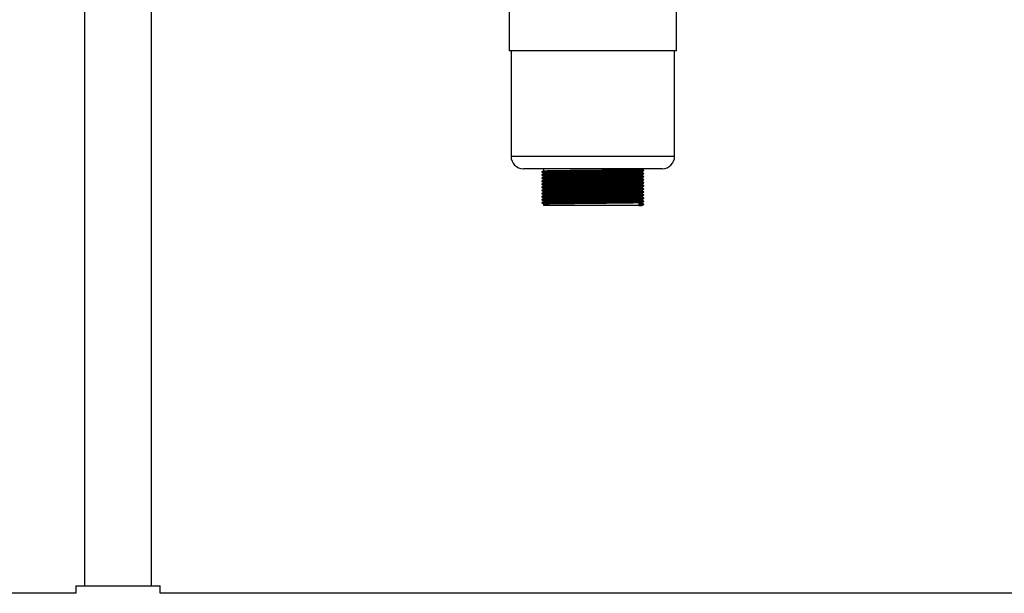
# Model space of a CAD drawing. Units: millimetres. Extents: x -6 to 3594, y 700 to 3349.
# Drawn here: x 988 to 1548, y 1269 to 1595 of the extents above; entities that cross this region are included whole.
import ezdxf

# ---------------------------------------------------------------- set-up
doc = ezdxf.new("R2010")
doc.units = ezdxf.units.MM

msp = doc.modelspace()

# ---------------------------------------------------------------- linework, layer by layer
at = {"color": 7, "linetype": 'Continuous', "lineweight": 25}
for p, q in [((1025.18, 1863.33), (1025.18, 1273.33)), ((1063.18, 1273.33), (1063.18, 1863.33)), ((1266.68, 1603.33), (1266.68, 1577.53)), ((1361.68, 1577.53), (1361.68, 1603.33)), ((1361.68, 1577.53), (1266.68, 1577.53)), ((1267.68, 1577.53), (1267.68, 1517.53)), ((1360.68, 1517.53), (1360.68, 1577.53)), ((1353.68, 1510.53), (1274.68, 1510.53)), ((1286.18, 1510.53), (1286.18, 1509.32)), ((1286.18, 1508), (1286.18, 1507.57)), ((1286.18, 1506.25), (1286.18, 1505.82)), ((1342.18, 1510.19), (1342.18, 1510.53)), ((1342.18, 1508.44), (1342.18, 1508.88)), ((1342.18, 1506.69), (1342.18, 1507.13)), ((1286.18, 1504.5), (1286.18, 1504.07)), ((1286.18, 1502.75), (1286.18, 1502.32)), ((1286.18, 1501), (1286.18, 1500.57)), ((1342.18, 1504.94), (1342.18, 1505.38)), ((1342.18, 1503.19), (1342.18, 1503.63)), ((1342.18, 1501.44), (1342.18, 1501.88)), ((1286.18, 1499.25), (1286.18, 1498.82)), ((1286.18, 1497.5), (1286.18, 1497.07)), ((1286.18, 1495.75), (1286.18, 1495.32)), ((1342.18, 1499.69), (1342.18, 1500.13)), ((1342.18, 1497.94), (1342.18, 1498.38)), ((1342.18, 1496.19), (1342.18, 1496.63)), ((1342.18, 1494.44), (1342.18, 1494.88)), ((1285.23, 1491.27), (1285.23, 1491.05)), ((1286.18, 1494), (1286.18, 1493.57)), ((1286.18, 1492.25), (1286.18, 1491.82)), ((1286.18, 1490.5), (1286.18, 1489.53)), ((1340.42, 1489.53), (1286.18, 1489.53)), ((1341.31, 1490.29), (1340.42, 1490.84)), ((1340.42, 1490.84), (1340.42, 1489.53)), ((1340.42, 1489.53), (1341.31, 1490.08)), ((1342.18, 1489.53), (1340.42, 1489.53)), ((1341.31, 1490.08), (1341.31, 1490.29)), ((1342.18, 1492.69), (1342.18, 1493.13)), ((1342.18, 1490.94), (1342.18, 1491.38)), ((1343.12, 1490.18), (1343.12, 1490.4)), ((1020.18, 1273.33), (1020.18, 1269.03)), ((1020.18, 1273.33), (1044.18, 1273.33)), ((1044.18, 1273.33), (1068.18, 1273.33)), ((1068.18, 1269.03), (1068.18, 1273.33)), ((1020.18, 1269.03), (79.18, 1269.03)), ((2009.18, 1269.03), (1068.18, 1269.03))]:
    msp.add_line(p, q, dxfattribs=at)
at = {"color": 8, "linetype": 'Continuous', "lineweight": 25}
msp.add_line((1360.68, 1517.53), (1267.68, 1517.53), dxfattribs=at)
at = {"color": 7, "linetype": 'Continuous', "lineweight": 25}
for centre, start, end in [((1274.68, 1517.53), 180, 270), ((1353.68, 1517.53), 270, 0)]:
    msp.add_arc(centre, 7, start, end, dxfattribs=at)
for points, knots in [([(1286.18, 1509.32), (1286.02, 1509.23), (1285.71, 1509.05), (1285.39, 1508.86), (1285.23, 1508.77)], [0, 0, 0, 0, 0.498703, 1, 1, 1, 1]), ([(1285.23, 1508.77), (1285.23, 1508.73), (1285.23, 1508.66), (1285.23, 1508.59), (1285.23, 1508.55)], [0, 0, 0, 0, 0.497784, 1, 1, 1, 1]), ([(1285.23, 1508.55), (1285.39, 1508.45), (1285.7, 1508.27), (1286.02, 1508.09), (1286.18, 1508)], [0, 0, 0, 0, 0.50118, 1, 1, 1, 1]), ([(1286.18, 1507.57), (1286.02, 1507.48), (1285.71, 1507.3), (1285.39, 1507.11), (1285.23, 1507.02)], [0, 0, 0, 0, 0.498835, 1, 1, 1, 1]), ([(1285.23, 1507.02), (1285.23, 1506.98), (1285.23, 1506.91), (1285.23, 1506.84), (1285.23, 1506.8)], [0, 0, 0, 0, 0.497889, 1, 1, 1, 1]), ([(1285.23, 1506.8), (1285.39, 1506.7), (1285.7, 1506.52), (1286.02, 1506.34), (1286.18, 1506.25)], [0, 0, 0, 0, 0.501288, 1, 1, 1, 1]), ([(1285.36, 1505.05), (1285.34, 1505.06), (1285.27, 1505.09), (1286.3, 1505.13), (1288.32, 1505.18), (1291.32, 1505.24), (1295.12, 1505.29), (1299.61, 1505.34), (1304.62, 1505.39), (1309.97, 1505.45), (1315.46, 1505.5), (1320.91, 1505.55), (1326.13, 1505.61), (1331.01, 1505.66), (1335.35, 1505.71), (1338.93, 1505.77), (1341.42, 1505.82), (1342.86, 1505.87), (1342.98, 1505.91), (1343.03, 1505.92)], [0, 0, 0, 0, 0.032245, 0.092473, 0.15291, 0.213971, 0.274561, 0.334669, 0.395649, 0.456507, 0.516526, 0.577315, 0.638331, 0.698516, 0.762773, 0.827601, 0.891618, 0.951948, 1, 1, 1, 1]), ([(1285.36, 1508.55), (1285.34, 1508.56), (1285.27, 1508.59), (1286.3, 1508.63), (1288.32, 1508.68), (1291.32, 1508.74), (1295.12, 1508.79), (1299.61, 1508.84), (1304.62, 1508.89), (1309.97, 1508.95), (1315.46, 1509), (1320.91, 1509.05), (1326.13, 1509.11), (1331.01, 1509.16), (1335.35, 1509.21), (1338.93, 1509.27), (1341.42, 1509.32), (1342.86, 1509.37), (1342.98, 1509.41), (1343.03, 1509.42)], [0, 0, 0, 0, 0.032169, 0.092401, 0.152841, 0.213906, 0.274499, 0.33461, 0.395594, 0.456455, 0.516478, 0.57727, 0.63829, 0.698478, 0.762738, 0.82757, 0.891591, 0.951924, 1, 1, 1, 1]), ([(1285.36, 1506.8), (1285.34, 1506.81), (1285.27, 1506.84), (1286.3, 1506.88), (1288.32, 1506.93), (1291.32, 1506.99), (1295.12, 1507.04), (1299.61, 1507.09), (1304.62, 1507.14), (1309.97, 1507.2), (1315.46, 1507.25), (1320.91, 1507.3), (1326.13, 1507.36), (1331.01, 1507.41), (1335.35, 1507.46), (1338.93, 1507.52), (1341.42, 1507.57), (1342.86, 1507.62), (1342.98, 1507.66), (1343.03, 1507.67)], [0, 0, 0, 0, 0.032207, 0.092437, 0.152876, 0.213939, 0.27453, 0.33464, 0.395622, 0.456481, 0.516502, 0.577292, 0.63831, 0.698497, 0.762755, 0.827586, 0.891604, 0.951936, 1, 1, 1, 1]), ([(1285.36, 1508.77), (1285.35, 1508.78), (1285.29, 1508.81), (1286.31, 1508.85), (1288.32, 1508.9), (1291.32, 1508.96), (1295.12, 1509.01), (1299.61, 1509.06), (1304.62, 1509.11), (1309.97, 1509.17), (1315.46, 1509.22), (1320.91, 1509.27), (1326.13, 1509.32), (1331.01, 1509.38), (1335.35, 1509.43), (1338.93, 1509.49), (1341.43, 1509.54), (1342.93, 1509.6), (1343.04, 1509.63), (1343.1, 1509.65)], [0, 0, 0, 0, 0.026705, 0.086607, 0.146718, 0.207448, 0.26771, 0.327493, 0.388144, 0.448672, 0.508367, 0.568827, 0.629513, 0.689372, 0.753281, 0.81776, 0.88143, 0.941434, 1, 1, 1, 1]), ([(1285.36, 1507.02), (1285.35, 1507.03), (1285.29, 1507.06), (1286.31, 1507.1), (1288.32, 1507.15), (1291.32, 1507.21), (1295.12, 1507.26), (1299.61, 1507.31), (1304.62, 1507.36), (1309.97, 1507.42), (1315.46, 1507.47), (1320.91, 1507.52), (1326.13, 1507.57), (1331.01, 1507.63), (1335.35, 1507.68), (1338.93, 1507.74), (1341.43, 1507.79), (1342.93, 1507.85), (1343.04, 1507.88), (1343.1, 1507.9)], [0, 0, 0, 0, 0.02672, 0.086622, 0.146731, 0.207461, 0.267722, 0.327504, 0.388154, 0.448682, 0.508376, 0.568835, 0.62952, 0.689379, 0.753287, 0.817764, 0.881434, 0.941437, 1, 1, 1, 1]), ([(1285.36, 1505.27), (1285.35, 1505.28), (1285.29, 1505.31), (1286.31, 1505.35), (1288.32, 1505.4), (1291.32, 1505.46), (1295.12, 1505.51), (1299.61, 1505.56), (1304.62, 1505.61), (1309.97, 1505.67), (1315.46, 1505.72), (1320.91, 1505.77), (1326.13, 1505.82), (1331.01, 1505.88), (1335.35, 1505.93), (1338.93, 1505.99), (1341.43, 1506.04), (1342.93, 1506.1), (1343.04, 1506.13), (1343.1, 1506.15)], [0, 0, 0, 0, 0.026735, 0.086636, 0.146745, 0.207474, 0.267734, 0.327516, 0.388164, 0.448691, 0.508384, 0.568843, 0.629527, 0.689385, 0.753292, 0.817769, 0.881438, 0.941439, 1, 1, 1, 1]), ([(1286.3, 1508), (1286.28, 1508.01), (1286.22, 1508.04), (1287.21, 1508.08), (1289.17, 1508.14), (1292.07, 1508.19), (1295.75, 1508.24), (1300.08, 1508.29), (1304.93, 1508.35), (1310.1, 1508.4), (1315.42, 1508.45), (1320.69, 1508.51), (1325.74, 1508.56), (1330.46, 1508.61), (1334.65, 1508.67), (1338.12, 1508.72), (1340.53, 1508.78), (1341.92, 1508.83), (1342.03, 1508.86), (1342.08, 1508.87)], [0, 0, 0, 0, 0.032386, 0.092612, 0.153047, 0.214106, 0.274694, 0.3348, 0.395778, 0.456634, 0.516652, 0.577438, 0.638452, 0.698635, 0.76289, 0.827716, 0.891731, 0.952059, 1, 1, 1, 1]), ([(1286.3, 1506.25), (1286.28, 1506.26), (1286.22, 1506.29), (1287.21, 1506.33), (1289.17, 1506.39), (1292.07, 1506.44), (1295.75, 1506.49), (1300.08, 1506.54), (1304.93, 1506.6), (1310.1, 1506.65), (1315.42, 1506.7), (1320.69, 1506.76), (1325.74, 1506.81), (1330.46, 1506.86), (1334.65, 1506.92), (1338.12, 1506.97), (1340.53, 1507.03), (1341.92, 1507.08), (1342.03, 1507.11), (1342.08, 1507.12)], [0, 0, 0, 0, 0.032386, 0.092612, 0.153048, 0.214108, 0.274696, 0.334802, 0.395781, 0.456637, 0.516655, 0.577442, 0.638457, 0.69864, 0.762895, 0.827722, 0.891737, 0.952066, 1, 1, 1, 1]), ([(1286.3, 1509.32), (1286.29, 1509.33), (1286.24, 1509.35), (1287.22, 1509.4), (1289.16, 1509.45), (1292.07, 1509.5), (1295.75, 1509.55), (1300.08, 1509.61), (1304.93, 1509.66), (1310.1, 1509.71), (1315.42, 1509.76), (1320.69, 1509.82), (1325.74, 1509.87), (1330.46, 1509.92), (1334.65, 1509.98), (1338.12, 1510.04), (1340.53, 1510.09), (1341.95, 1510.14), (1342.07, 1510.17), (1342.12, 1510.19)], [0, 0, 0, 0, 0.026798, 0.087024, 0.14746, 0.20852, 0.269108, 0.329215, 0.390194, 0.451051, 0.511069, 0.571856, 0.632871, 0.693054, 0.75731, 0.822137, 0.886152, 0.946481, 1, 1, 1, 1]), ([(1286.3, 1507.57), (1286.29, 1507.58), (1286.24, 1507.6), (1287.22, 1507.65), (1289.16, 1507.7), (1292.07, 1507.75), (1295.75, 1507.8), (1300.08, 1507.86), (1304.93, 1507.91), (1310.1, 1507.96), (1315.42, 1508.01), (1320.69, 1508.07), (1325.74, 1508.12), (1330.46, 1508.17), (1334.65, 1508.23), (1338.12, 1508.29), (1340.53, 1508.34), (1341.95, 1508.39), (1342.07, 1508.42), (1342.12, 1508.44)], [0, 0, 0, 0, 0.026801, 0.087028, 0.147464, 0.208523, 0.269111, 0.329218, 0.390197, 0.451053, 0.511071, 0.571858, 0.632872, 0.693056, 0.757311, 0.822138, 0.886153, 0.946481, 1, 1, 1, 1]), ([(1286.3, 1505.82), (1286.29, 1505.83), (1286.24, 1505.85), (1287.22, 1505.9), (1289.16, 1505.95), (1292.07, 1506), (1295.75, 1506.05), (1300.08, 1506.11), (1304.93, 1506.16), (1310.1, 1506.21), (1315.42, 1506.26), (1320.69, 1506.32), (1325.74, 1506.37), (1330.46, 1506.42), (1334.65, 1506.48), (1338.12, 1506.54), (1340.53, 1506.59), (1341.95, 1506.64), (1342.07, 1506.67), (1342.12, 1506.69)], [0, 0, 0, 0, 0.026805, 0.087032, 0.147467, 0.208526, 0.269114, 0.329221, 0.390199, 0.451055, 0.511073, 0.571859, 0.632874, 0.693057, 0.757312, 0.822138, 0.886153, 0.946481, 1, 1, 1, 1]), ([(1342.17, 1508.87), (1342.33, 1508.96), (1342.64, 1509.15), (1342.96, 1509.33), (1343.12, 1509.42)], [0, 0, 0, 0, 0.501267, 1, 1, 1, 1]), ([(1342.17, 1507.12), (1342.33, 1507.21), (1342.64, 1507.4), (1342.96, 1507.58), (1343.12, 1507.67)], [0, 0, 0, 0, 0.5011621, 1, 1, 1, 1]), ([(1342.17, 1505.37), (1342.33, 1505.46), (1342.64, 1505.65), (1342.96, 1505.83), (1343.12, 1505.92)], [0, 0, 0, 0, 0.501055, 1, 1, 1, 1]), ([(1343.12, 1509.65), (1342.96, 1509.74), (1342.65, 1509.92), (1342.33, 1510.1), (1342.18, 1510.19)], [0, 0, 0, 0, 0.503662, 1, 1, 1, 1]), ([(1343.12, 1507.9), (1342.96, 1507.99), (1342.65, 1508.17), (1342.33, 1508.35), (1342.18, 1508.44)], [0, 0, 0, 0, 0.503529, 1, 1, 1, 1]), ([(1343.12, 1506.15), (1342.96, 1506.24), (1342.65, 1506.42), (1342.33, 1506.6), (1342.18, 1506.69)], [0, 0, 0, 0, 0.503397, 1, 1, 1, 1]), ([(1343.12, 1509.43), (1343.12, 1509.47), (1343.12, 1509.54), (1343.12, 1509.61), (1343.12, 1509.65)], [0, 0, 0, 0, 0.502296, 1, 1, 1, 1]), ([(1343.12, 1507.68), (1343.12, 1507.72), (1343.12, 1507.79), (1343.12, 1507.86), (1343.12, 1507.9)], [0, 0, 0, 0, 0.502214, 1, 1, 1, 1]), ([(1343.12, 1505.93), (1343.12, 1505.97), (1343.12, 1506.04), (1343.12, 1506.11), (1343.12, 1506.15)], [0, 0, 0, 0, 0.502109, 1, 1, 1, 1]), ([(1286.18, 1505.82), (1286.02, 1505.73), (1285.71, 1505.55), (1285.39, 1505.36), (1285.23, 1505.27)], [0, 0, 0, 0, 0.498967, 1, 1, 1, 1]), ([(1285.23, 1505.27), (1285.23, 1505.23), (1285.23, 1505.16), (1285.23, 1505.09), (1285.23, 1505.05)], [0, 0, 0, 0, 0.498021, 1, 1, 1, 1]), ([(1285.23, 1505.05), (1285.39, 1504.95), (1285.7, 1504.77), (1286.02, 1504.59), (1286.18, 1504.5)], [0, 0, 0, 0, 0.501398, 1, 1, 1, 1]), ([(1286.18, 1504.07), (1286.02, 1503.98), (1285.71, 1503.8), (1285.39, 1503.61), (1285.23, 1503.52)], [0, 0, 0, 0, 0.499098, 1, 1, 1, 1]), ([(1285.23, 1503.52), (1285.23, 1503.48), (1285.23, 1503.41), (1285.23, 1503.34), (1285.23, 1503.3)], [0, 0, 0, 0, 0.49818, 1, 1, 1, 1]), ([(1285.23, 1503.3), (1285.39, 1503.2), (1285.7, 1503.02), (1286.02, 1502.84), (1286.18, 1502.75)], [0, 0, 0, 0, 0.501511, 1, 1, 1, 1]), ([(1286.18, 1502.32), (1286.02, 1502.23), (1285.71, 1502.05), (1285.39, 1501.86), (1285.23, 1501.77)], [0, 0, 0, 0, 0.499229, 1, 1, 1, 1]), ([(1285.23, 1501.77), (1285.23, 1501.73), (1285.23, 1501.66), (1285.23, 1501.59), (1285.23, 1501.55)], [0, 0, 0, 0, 0.498368, 1, 1, 1, 1]), ([(1285.23, 1501.55), (1285.39, 1501.45), (1285.7, 1501.27), (1286.02, 1501.09), (1286.18, 1501)], [0, 0, 0, 0, 0.501625, 1, 1, 1, 1]), ([(1286.18, 1500.57), (1286.02, 1500.48), (1285.71, 1500.3), (1285.39, 1500.11), (1285.23, 1500.02)], [0, 0, 0, 0, 0.49936, 1, 1, 1, 1]), ([(1285.36, 1503.3), (1285.34, 1503.31), (1285.27, 1503.34), (1286.3, 1503.38), (1288.32, 1503.43), (1291.32, 1503.49), (1295.12, 1503.54), (1299.61, 1503.59), (1304.62, 1503.64), (1309.97, 1503.7), (1315.46, 1503.75), (1320.91, 1503.8), (1326.13, 1503.86), (1331.01, 1503.91), (1335.35, 1503.96), (1338.93, 1504.02), (1341.42, 1504.07), (1342.86, 1504.12), (1342.98, 1504.16), (1343.03, 1504.17)], [0, 0, 0, 0, 0.0322826, 0.092509, 0.1529446, 0.2140038, 0.2745916, 0.3346982, 0.3956769, 0.4565329, 0.5165504, 0.5773373, 0.6383519, 0.698535, 0.7627898, 0.8276167, 0.8916317, 0.9519598, 1, 1, 1, 1]), ([(1285.36, 1501.55), (1285.34, 1501.56), (1285.27, 1501.59), (1286.3, 1501.63), (1288.32, 1501.68), (1291.32, 1501.74), (1295.12, 1501.79), (1299.61, 1501.84), (1304.62, 1501.89), (1309.97, 1501.95), (1315.46, 1502), (1320.91, 1502.05), (1326.13, 1502.11), (1331.01, 1502.16), (1335.35, 1502.21), (1338.93, 1502.27), (1341.42, 1502.32), (1342.86, 1502.37), (1342.98, 1502.41), (1343.03, 1502.42)], [0, 0, 0, 0, 0.03232, 0.092545, 0.152979, 0.214036, 0.274623, 0.334727, 0.395704, 0.456559, 0.516575, 0.57736, 0.638373, 0.698554, 0.762807, 0.827632, 0.891645, 0.951972, 1, 1, 1, 1]), ([(1285.36, 1499.8), (1285.34, 1499.81), (1285.27, 1499.84), (1286.3, 1499.88), (1288.32, 1499.93), (1291.32, 1499.99), (1295.12, 1500.04), (1299.61, 1500.09), (1304.62, 1500.14), (1309.97, 1500.2), (1315.46, 1500.25), (1320.91, 1500.3), (1326.13, 1500.36), (1331.01, 1500.41), (1335.35, 1500.46), (1338.93, 1500.52), (1341.42, 1500.57), (1342.86, 1500.62), (1342.98, 1500.66), (1343.03, 1500.67)], [0, 0, 0, 0, 0.032358, 0.092581, 0.153013, 0.214069, 0.274653, 0.334757, 0.395732, 0.456585, 0.516599, 0.577382, 0.638393, 0.698573, 0.762824, 0.827648, 0.891659, 0.951984, 1, 1, 1, 1]), ([(1285.36, 1503.52), (1285.35, 1503.53), (1285.29, 1503.56), (1286.31, 1503.6), (1288.32, 1503.65), (1291.32, 1503.71), (1295.12, 1503.76), (1299.61, 1503.81), (1304.62, 1503.86), (1309.97, 1503.92), (1315.46, 1503.97), (1320.91, 1504.02), (1326.13, 1504.07), (1331.01, 1504.13), (1335.35, 1504.18), (1338.93, 1504.24), (1341.43, 1504.29), (1342.93, 1504.35), (1343.04, 1504.38), (1343.1, 1504.4)], [0, 0, 0, 0, 0.02675, 0.08665, 0.146758, 0.207487, 0.267746, 0.327527, 0.388175, 0.448701, 0.508393, 0.568851, 0.629534, 0.689391, 0.753298, 0.817773, 0.881441, 0.941442, 1, 1, 1, 1]), ([(1285.36, 1501.77), (1285.35, 1501.78), (1285.29, 1501.81), (1286.31, 1501.85), (1288.32, 1501.9), (1291.32, 1501.96), (1295.12, 1502.01), (1299.61, 1502.06), (1304.62, 1502.11), (1309.97, 1502.17), (1315.46, 1502.22), (1320.91, 1502.27), (1326.13, 1502.32), (1331.01, 1502.38), (1335.35, 1502.43), (1338.93, 1502.49), (1341.43, 1502.54), (1342.93, 1502.6), (1343.04, 1502.63), (1343.1, 1502.65)], [0, 0, 0, 0, 0.026765, 0.086665, 0.146772, 0.207499, 0.267758, 0.327538, 0.388185, 0.44871, 0.508402, 0.568858, 0.629541, 0.689398, 0.753303, 0.817778, 0.881445, 0.941445, 1, 1, 1, 1]), ([(1285.36, 1500.02), (1285.35, 1500.03), (1285.29, 1500.06), (1286.31, 1500.1), (1288.32, 1500.15), (1291.32, 1500.21), (1295.12, 1500.26), (1299.61, 1500.31), (1304.62, 1500.36), (1309.97, 1500.42), (1315.46, 1500.47), (1320.91, 1500.52), (1326.13, 1500.57), (1331.01, 1500.63), (1335.35, 1500.68), (1338.93, 1500.74), (1341.43, 1500.79), (1342.93, 1500.85), (1343.04, 1500.88), (1343.1, 1500.9)], [0, 0, 0, 0, 0.026781, 0.086679, 0.146785, 0.207512, 0.26777, 0.327549, 0.388195, 0.44872, 0.508411, 0.568866, 0.629549, 0.689404, 0.753309, 0.817782, 0.881449, 0.941448, 1, 1, 1, 1]), ([(1286.3, 1504.5), (1286.28, 1504.51), (1286.22, 1504.54), (1287.21, 1504.58), (1289.17, 1504.64), (1292.07, 1504.69), (1295.75, 1504.74), (1300.08, 1504.79), (1304.93, 1504.85), (1310.1, 1504.9), (1315.42, 1504.95), (1320.69, 1505.01), (1325.74, 1505.06), (1330.46, 1505.11), (1334.65, 1505.17), (1338.12, 1505.22), (1340.53, 1505.28), (1341.92, 1505.33), (1342.03, 1505.36), (1342.08, 1505.37)], [0, 0, 0, 0, 0.032386, 0.092613, 0.153049, 0.214109, 0.274697, 0.334805, 0.395784, 0.456641, 0.516659, 0.577446, 0.638461, 0.698645, 0.7629, 0.827728, 0.891744, 0.952072, 1, 1, 1, 1]), ([(1286.3, 1502.75), (1286.28, 1502.76), (1286.22, 1502.79), (1287.21, 1502.83), (1289.17, 1502.89), (1292.07, 1502.94), (1295.75, 1502.99), (1300.08, 1503.04), (1304.93, 1503.1), (1310.1, 1503.15), (1315.42, 1503.2), (1320.69, 1503.26), (1325.74, 1503.31), (1330.46, 1503.36), (1334.65, 1503.42), (1338.12, 1503.47), (1340.53, 1503.53), (1341.92, 1503.58), (1342.03, 1503.61), (1342.08, 1503.62)], [0, 0, 0, 0, 0.032386, 0.092614, 0.15305, 0.214111, 0.274699, 0.334807, 0.395787, 0.456644, 0.516662, 0.57745, 0.638466, 0.69865, 0.762906, 0.827734, 0.89175, 0.952079, 1, 1, 1, 1]), ([(1286.3, 1501), (1286.28, 1501.01), (1286.22, 1501.04), (1287.21, 1501.08), (1289.17, 1501.14), (1292.07, 1501.19), (1295.75, 1501.24), (1300.08, 1501.29), (1304.93, 1501.35), (1310.1, 1501.4), (1315.42, 1501.45), (1320.69, 1501.51), (1325.74, 1501.56), (1330.46, 1501.61), (1334.65, 1501.67), (1338.12, 1501.72), (1340.53, 1501.78), (1341.92, 1501.83), (1342.03, 1501.86), (1342.08, 1501.87)], [0, 0, 0, 0, 0.032387, 0.092614, 0.153051, 0.214112, 0.274701, 0.334809, 0.395789, 0.456647, 0.516666, 0.577454, 0.63847, 0.698655, 0.762911, 0.827739, 0.891756, 0.952086, 1, 1, 1, 1]), ([(1286.3, 1504.07), (1286.29, 1504.08), (1286.24, 1504.1), (1287.22, 1504.15), (1289.16, 1504.2), (1292.07, 1504.25), (1295.75, 1504.3), (1300.08, 1504.36), (1304.93, 1504.41), (1310.1, 1504.46), (1315.42, 1504.51), (1320.69, 1504.57), (1325.74, 1504.62), (1330.46, 1504.67), (1334.65, 1504.73), (1338.12, 1504.79), (1340.53, 1504.84), (1341.95, 1504.89), (1342.07, 1504.92), (1342.12, 1504.94)], [0, 0, 0, 0, 0.026809, 0.087035, 0.14747, 0.208529, 0.269117, 0.329223, 0.390202, 0.451057, 0.511074, 0.571861, 0.632875, 0.693058, 0.757312, 0.822139, 0.886154, 0.946482, 1, 1, 1, 1]), ([(1286.3, 1502.32), (1286.29, 1502.33), (1286.24, 1502.35), (1287.22, 1502.4), (1289.16, 1502.45), (1292.07, 1502.5), (1295.75, 1502.55), (1300.08, 1502.61), (1304.93, 1502.66), (1310.1, 1502.71), (1315.42, 1502.76), (1320.69, 1502.82), (1325.74, 1502.87), (1330.46, 1502.92), (1334.65, 1502.98), (1338.12, 1503.04), (1340.53, 1503.09), (1341.95, 1503.14), (1342.07, 1503.17), (1342.12, 1503.19)], [0, 0, 0, 0, 0.026813, 0.087039, 0.147474, 0.208533, 0.26912, 0.329226, 0.390204, 0.451059, 0.511076, 0.571863, 0.632877, 0.693059, 0.757313, 0.82214, 0.886154, 0.946482, 1, 1, 1, 1]), ([(1286.3, 1500.57), (1286.29, 1500.58), (1286.24, 1500.6), (1287.22, 1500.65), (1289.16, 1500.7), (1292.07, 1500.75), (1295.75, 1500.8), (1300.08, 1500.86), (1304.93, 1500.91), (1310.1, 1500.96), (1315.42, 1501.01), (1320.69, 1501.07), (1325.74, 1501.12), (1330.46, 1501.17), (1334.65, 1501.23), (1338.12, 1501.29), (1340.53, 1501.34), (1341.95, 1501.39), (1342.07, 1501.42), (1342.12, 1501.44)], [0, 0, 0, 0, 0.026817, 0.087043, 0.147477, 0.208536, 0.269123, 0.329228, 0.390206, 0.451062, 0.511078, 0.571864, 0.632878, 0.69306, 0.757314, 0.82214, 0.886155, 0.946482, 1, 1, 1, 1]), ([(1342.17, 1503.62), (1342.33, 1503.71), (1342.64, 1503.9), (1342.96, 1504.08), (1343.12, 1504.17)], [0, 0, 0, 0, 0.5009451, 1, 1, 1, 1]), ([(1342.17, 1501.87), (1342.33, 1501.96), (1342.64, 1502.15), (1342.96, 1502.33), (1343.12, 1502.42)], [0, 0, 0, 0, 0.500833, 1, 1, 1, 1]), ([(1342.17, 1500.12), (1342.33, 1500.21), (1342.64, 1500.4), (1342.96, 1500.58), (1343.12, 1500.67)], [0, 0, 0, 0, 0.50072, 1, 1, 1, 1]), ([(1343.12, 1504.4), (1342.96, 1504.49), (1342.65, 1504.67), (1342.33, 1504.85), (1342.18, 1504.94)], [0, 0, 0, 0, 0.503264, 1, 1, 1, 1]), ([(1343.12, 1502.65), (1342.96, 1502.74), (1342.65, 1502.92), (1342.33, 1503.1), (1342.18, 1503.19)], [0, 0, 0, 0, 0.503132, 1, 1, 1, 1]), ([(1343.12, 1500.9), (1342.96, 1500.99), (1342.65, 1501.17), (1342.33, 1501.35), (1342.18, 1501.44)], [0, 0, 0, 0, 0.503001, 1, 1, 1, 1]), ([(1343.12, 1504.18), (1343.12, 1504.22), (1343.12, 1504.29), (1343.12, 1504.36), (1343.12, 1504.4)], [0, 0, 0, 0, 0.501977, 1, 1, 1, 1]), ([(1343.12, 1502.43), (1343.12, 1502.47), (1343.12, 1502.54), (1343.12, 1502.61), (1343.12, 1502.65)], [0, 0, 0, 0, 0.501818, 1, 1, 1, 1]), ([(1343.12, 1500.68), (1343.12, 1500.72), (1343.12, 1500.79), (1343.12, 1500.86), (1343.12, 1500.9)], [0, 0, 0, 0, 0.501631, 1, 1, 1, 1]), ([(1285.23, 1500.02), (1285.23, 1499.98), (1285.23, 1499.91), (1285.23, 1499.84), (1285.23, 1499.8)], [0, 0, 0, 0, 0.498585, 1, 1, 1, 1]), ([(1285.23, 1499.8), (1285.39, 1499.7), (1285.7, 1499.52), (1286.02, 1499.34), (1286.18, 1499.25)], [0, 0, 0, 0, 0.501741, 1, 1, 1, 1]), ([(1286.18, 1498.82), (1286.02, 1498.73), (1285.71, 1498.55), (1285.39, 1498.36), (1285.23, 1498.27)], [0, 0, 0, 0, 0.499489, 1, 1, 1, 1]), ([(1285.23, 1498.27), (1285.23, 1498.23), (1285.23, 1498.16), (1285.23, 1498.09), (1285.23, 1498.05)], [0, 0, 0, 0, 0.498829, 1, 1, 1, 1]), ([(1285.23, 1498.05), (1285.39, 1497.95), (1285.7, 1497.77), (1286.02, 1497.59), (1286.18, 1497.5)], [0, 0, 0, 0, 0.50186, 1, 1, 1, 1]), ([(1286.18, 1497.07), (1286.02, 1496.98), (1285.71, 1496.8), (1285.39, 1496.61), (1285.23, 1496.52)], [0, 0, 0, 0, 0.499618, 1, 1, 1, 1]), ([(1285.23, 1496.52), (1285.23, 1496.48), (1285.23, 1496.41), (1285.23, 1496.34), (1285.23, 1496.3)], [0, 0, 0, 0, 0.499097, 1, 1, 1, 1]), ([(1285.23, 1496.3), (1285.39, 1496.2), (1285.7, 1496.02), (1286.02, 1495.84), (1286.18, 1495.75)], [0, 0, 0, 0, 0.501979, 1, 1, 1, 1]), ([(1286.18, 1495.32), (1286.02, 1495.23), (1285.71, 1495.05), (1285.39, 1494.86), (1285.23, 1494.77)], [0, 0, 0, 0, 0.499746, 1, 1, 1, 1]), ([(1285.23, 1494.77), (1285.23, 1494.73), (1285.23, 1494.66), (1285.23, 1494.59), (1285.23, 1494.55)], [0, 0, 0, 0, 0.499386, 1, 1, 1, 1]), ([(1285.36, 1498.05), (1285.34, 1498.06), (1285.27, 1498.09), (1286.3, 1498.13), (1288.32, 1498.18), (1291.32, 1498.24), (1295.12, 1498.29), (1299.61, 1498.34), (1304.62, 1498.39), (1309.97, 1498.45), (1315.46, 1498.5), (1320.91, 1498.55), (1326.13, 1498.61), (1331.01, 1498.66), (1335.35, 1498.71), (1338.93, 1498.77), (1341.42, 1498.82), (1342.86, 1498.87), (1342.98, 1498.91), (1343.03, 1498.92)], [0, 0, 0, 0, 0.032396, 0.092617, 0.153048, 0.214102, 0.274684, 0.334786, 0.39576, 0.45661, 0.516623, 0.577405, 0.638414, 0.698592, 0.762842, 0.827663, 0.891673, 0.951996, 1, 1, 1, 1]), ([(1285.36, 1496.3), (1285.34, 1496.31), (1285.27, 1496.34), (1286.3, 1496.38), (1288.32, 1496.43), (1291.32, 1496.49), (1295.12, 1496.54), (1299.61, 1496.59), (1304.62, 1496.64), (1309.97, 1496.7), (1315.46, 1496.75), (1320.91, 1496.8), (1326.13, 1496.86), (1331.01, 1496.91), (1335.35, 1496.96), (1338.93, 1497.02), (1341.42, 1497.07), (1342.86, 1497.12), (1342.98, 1497.16), (1343.03, 1497.17)], [0, 0, 0, 0, 0.032434, 0.092653, 0.153082, 0.214134, 0.274715, 0.334815, 0.395787, 0.456636, 0.516647, 0.577427, 0.638435, 0.698611, 0.762859, 0.827678, 0.891686, 0.952008, 1, 1, 1, 1]), ([(1285.36, 1494.55), (1285.34, 1494.56), (1285.27, 1494.59), (1286.3, 1494.63), (1288.32, 1494.68), (1291.32, 1494.74), (1295.12, 1494.79), (1299.61, 1494.84), (1304.62, 1494.89), (1309.97, 1494.95), (1315.46, 1495), (1320.91, 1495.05), (1326.13, 1495.11), (1331.01, 1495.16), (1335.35, 1495.21), (1338.93, 1495.27), (1341.42, 1495.32), (1342.86, 1495.37), (1342.98, 1495.41), (1343.03, 1495.42)], [0, 0, 0, 0, 0.032471, 0.092689, 0.153116, 0.214167, 0.274746, 0.334845, 0.395815, 0.456662, 0.516671, 0.57745, 0.638456, 0.69863, 0.762876, 0.827694, 0.8917, 0.95202, 1, 1, 1, 1]), ([(1285.36, 1498.27), (1285.35, 1498.28), (1285.29, 1498.31), (1286.31, 1498.35), (1288.32, 1498.4), (1291.32, 1498.46), (1295.12, 1498.51), (1299.61, 1498.56), (1304.62, 1498.61), (1309.97, 1498.67), (1315.46, 1498.72), (1320.91, 1498.77), (1326.13, 1498.82), (1331.01, 1498.88), (1335.35, 1498.93), (1338.93, 1498.99), (1341.43, 1499.04), (1342.93, 1499.1), (1343.04, 1499.13), (1343.1, 1499.15)], [0, 0, 0, 0, 0.026796, 0.086693, 0.146799, 0.207525, 0.267782, 0.32756, 0.388206, 0.448729, 0.508419, 0.568874, 0.629556, 0.68941, 0.753314, 0.817787, 0.881452, 0.941451, 1, 1, 1, 1]), ([(1285.36, 1496.52), (1285.35, 1496.53), (1285.29, 1496.56), (1286.31, 1496.6), (1288.32, 1496.65), (1291.32, 1496.71), (1295.12, 1496.76), (1299.61, 1496.81), (1304.62, 1496.86), (1309.97, 1496.92), (1315.46, 1496.97), (1320.91, 1497.02), (1326.13, 1497.07), (1331.01, 1497.13), (1335.35, 1497.18), (1338.93, 1497.24), (1341.43, 1497.29), (1342.93, 1497.35), (1343.04, 1497.38), (1343.1, 1497.4)], [0, 0, 0, 0, 0.026811, 0.086708, 0.146812, 0.207537, 0.267794, 0.327571, 0.388216, 0.448739, 0.508428, 0.568882, 0.629563, 0.689416, 0.75332, 0.817792, 0.881456, 0.941454, 1, 1, 1, 1]), ([(1285.36, 1494.77), (1285.35, 1494.78), (1285.29, 1494.81), (1286.31, 1494.85), (1288.32, 1494.9), (1291.32, 1494.96), (1295.12, 1495.01), (1299.61, 1495.06), (1304.62, 1495.11), (1309.97, 1495.17), (1315.46, 1495.22), (1320.91, 1495.27), (1326.13, 1495.32), (1331.01, 1495.38), (1335.35, 1495.43), (1338.93, 1495.49), (1341.43, 1495.54), (1342.93, 1495.6), (1343.04, 1495.63), (1343.1, 1495.65)], [0, 0, 0, 0, 0.026826, 0.086722, 0.146826, 0.20755, 0.267805, 0.327582, 0.388226, 0.448749, 0.508437, 0.56889, 0.62957, 0.689423, 0.753325, 0.817796, 0.88146, 0.941457, 1, 1, 1, 1]), ([(1286.3, 1499.25), (1286.28, 1499.26), (1286.22, 1499.29), (1287.21, 1499.33), (1289.17, 1499.39), (1292.07, 1499.44), (1295.75, 1499.49), (1300.08, 1499.54), (1304.93, 1499.6), (1310.1, 1499.65), (1315.42, 1499.7), (1320.69, 1499.76), (1325.74, 1499.81), (1330.46, 1499.86), (1334.65, 1499.92), (1338.12, 1499.97), (1340.53, 1500.03), (1341.92, 1500.08), (1342.03, 1500.11), (1342.08, 1500.12)], [0, 0, 0, 0, 0.032387, 0.092615, 0.153052, 0.214114, 0.274703, 0.334812, 0.395792, 0.45665, 0.516669, 0.577458, 0.638475, 0.69866, 0.762916, 0.827745, 0.891762, 0.952092, 1, 1, 1, 1]), ([(1286.3, 1497.5), (1286.28, 1497.51), (1286.22, 1497.54), (1287.21, 1497.58), (1289.17, 1497.64), (1292.07, 1497.69), (1295.75, 1497.74), (1300.08, 1497.79), (1304.93, 1497.85), (1310.1, 1497.9), (1315.42, 1497.95), (1320.69, 1498.01), (1325.74, 1498.06), (1330.46, 1498.11), (1334.65, 1498.17), (1338.12, 1498.22), (1340.53, 1498.28), (1341.92, 1498.33), (1342.03, 1498.36), (1342.08, 1498.37)], [0, 0, 0, 0, 0.032387, 0.092616, 0.153053, 0.214115, 0.274705, 0.334814, 0.395795, 0.456653, 0.516673, 0.577462, 0.638479, 0.698664, 0.762922, 0.827751, 0.891768, 0.952099, 1, 1, 1, 1]), ([(1286.3, 1495.75), (1286.28, 1495.76), (1286.22, 1495.79), (1287.21, 1495.83), (1289.17, 1495.89), (1292.07, 1495.94), (1295.75, 1495.99), (1300.08, 1496.04), (1304.93, 1496.1), (1310.1, 1496.15), (1315.42, 1496.2), (1320.69, 1496.26), (1325.74, 1496.31), (1330.46, 1496.36), (1334.65, 1496.42), (1338.12, 1496.47), (1340.53, 1496.53), (1341.92, 1496.58), (1342.03, 1496.61), (1342.08, 1496.62)], [0, 0, 0, 0, 0.032387, 0.092616, 0.153055, 0.214116, 0.274707, 0.334816, 0.395798, 0.456656, 0.516677, 0.577466, 0.638483, 0.698669, 0.762927, 0.827757, 0.891774, 0.952105, 1, 1, 1, 1]), ([(1286.3, 1494), (1286.28, 1494.01), (1286.22, 1494.04), (1287.21, 1494.08), (1289.17, 1494.14), (1292.07, 1494.19), (1295.75, 1494.24), (1300.08, 1494.29), (1304.93, 1494.35), (1310.1, 1494.4), (1315.42, 1494.45), (1320.69, 1494.51), (1325.74, 1494.56), (1330.46, 1494.61), (1334.65, 1494.67), (1338.12, 1494.72), (1340.53, 1494.78), (1341.92, 1494.83), (1342.03, 1494.86), (1342.08, 1494.87)], [0, 0, 0, 0, 0.032387, 0.092617, 0.153056, 0.214118, 0.274709, 0.334819, 0.3958, 0.456659, 0.51668, 0.57747, 0.638488, 0.698674, 0.762932, 0.827762, 0.891781, 0.952112, 1, 1, 1, 1]), ([(1286.3, 1498.82), (1286.29, 1498.83), (1286.24, 1498.85), (1287.22, 1498.9), (1289.16, 1498.95), (1292.07, 1499), (1295.75, 1499.05), (1300.08, 1499.11), (1304.93, 1499.16), (1310.1, 1499.21), (1315.42, 1499.26), (1320.69, 1499.32), (1325.74, 1499.37), (1330.46, 1499.42), (1334.65, 1499.48), (1338.12, 1499.54), (1340.53, 1499.59), (1341.95, 1499.64), (1342.07, 1499.67), (1342.12, 1499.69)], [0, 0, 0, 0, 0.026821, 0.087046, 0.147481, 0.208539, 0.269126, 0.329231, 0.390209, 0.451064, 0.51108, 0.571866, 0.63288, 0.693062, 0.757315, 0.822141, 0.886155, 0.946482, 1, 1, 1, 1]), ([(1286.3, 1497.07), (1286.29, 1497.08), (1286.24, 1497.1), (1287.22, 1497.15), (1289.16, 1497.2), (1292.07, 1497.25), (1295.75, 1497.3), (1300.08, 1497.36), (1304.93, 1497.41), (1310.1, 1497.46), (1315.42, 1497.51), (1320.69, 1497.57), (1325.74, 1497.62), (1330.46, 1497.67), (1334.65, 1497.73), (1338.12, 1497.79), (1340.53, 1497.84), (1341.95, 1497.89), (1342.07, 1497.92), (1342.12, 1497.94)], [0, 0, 0, 0, 0.0268245, 0.0870497, 0.147484, 0.208542, 0.2691284, 0.3292338, 0.3902111, 0.4510659, 0.5110822, 0.5718678, 0.6328811, 0.6930629, 0.7573163, 0.8221419, 0.8861555, 0.9464824, 1, 1, 1, 1]), ([(1286.3, 1495.32), (1286.29, 1495.33), (1286.24, 1495.35), (1287.22, 1495.4), (1289.16, 1495.45), (1292.07, 1495.5), (1295.75, 1495.55), (1300.08, 1495.61), (1304.93, 1495.66), (1310.1, 1495.71), (1315.42, 1495.76), (1320.69, 1495.82), (1325.74, 1495.87), (1330.46, 1495.92), (1334.65, 1495.98), (1338.12, 1496.04), (1340.53, 1496.09), (1341.95, 1496.14), (1342.07, 1496.17), (1342.12, 1496.19)], [0, 0, 0, 0, 0.026828, 0.087053, 0.147487, 0.208545, 0.269131, 0.329236, 0.390214, 0.451068, 0.511084, 0.571869, 0.632883, 0.693064, 0.757317, 0.822143, 0.886156, 0.946483, 1, 1, 1, 1]), ([(1342.17, 1498.37), (1342.33, 1498.46), (1342.64, 1498.65), (1342.96, 1498.83), (1343.12, 1498.92)], [0, 0, 0, 0, 0.500604, 1, 1, 1, 1]), ([(1342.17, 1496.62), (1342.33, 1496.71), (1342.64, 1496.9), (1342.96, 1497.08), (1343.12, 1497.17)], [0, 0, 0, 0, 0.500486, 1, 1, 1, 1]), ([(1342.17, 1494.87), (1342.33, 1494.96), (1342.64, 1495.15), (1342.96, 1495.33), (1343.12, 1495.42)], [0, 0, 0, 0, 0.500367, 1, 1, 1, 1]), ([(1343.12, 1499.15), (1342.96, 1499.24), (1342.65, 1499.42), (1342.33, 1499.6), (1342.18, 1499.69)], [0, 0, 0, 0, 0.50287, 1, 1, 1, 1]), ([(1343.12, 1497.4), (1342.96, 1497.49), (1342.65, 1497.67), (1342.33, 1497.85), (1342.18, 1497.94)], [0, 0, 0, 0, 0.502739, 1, 1, 1, 1]), ([(1343.12, 1495.65), (1342.96, 1495.74), (1342.65, 1495.92), (1342.33, 1496.1), (1342.18, 1496.19)], [0, 0, 0, 0, 0.50261, 1, 1, 1, 1]), ([(1343.12, 1498.93), (1343.12, 1498.97), (1343.12, 1499.04), (1343.12, 1499.11), (1343.12, 1499.15)], [0, 0, 0, 0, 0.501414, 1, 1, 1, 1]), ([(1343.12, 1497.18), (1343.12, 1497.22), (1343.12, 1497.29), (1343.12, 1497.36), (1343.12, 1497.4)], [0, 0, 0, 0, 0.50117, 1, 1, 1, 1]), ([(1343.12, 1495.43), (1343.12, 1495.47), (1343.12, 1495.54), (1343.12, 1495.61), (1343.12, 1495.65)], [0, 0, 0, 0, 0.500902, 1, 1, 1, 1]), ([(1285.23, 1494.55), (1285.39, 1494.45), (1285.7, 1494.27), (1286.02, 1494.09), (1286.18, 1494)], [0, 0, 0, 0, 0.502101, 1, 1, 1, 1]), ([(1286.18, 1493.57), (1286.02, 1493.48), (1285.71, 1493.3), (1285.39, 1493.11), (1285.23, 1493.02)], [0, 0, 0, 0, 0.499873, 1, 1, 1, 1]), ([(1285.23, 1493.02), (1285.23, 1492.98), (1285.23, 1492.91), (1285.23, 1492.84), (1285.23, 1492.8)], [0, 0, 0, 0, 0.499689, 1, 1, 1, 1]), ([(1285.23, 1492.8), (1285.39, 1492.7), (1285.7, 1492.52), (1286.02, 1492.34), (1286.18, 1492.25)], [0, 0, 0, 0, 0.502224, 1, 1, 1, 1]), ([(1286.18, 1491.82), (1286.02, 1491.73), (1285.71, 1491.55), (1285.39, 1491.36), (1285.23, 1491.27)], [0, 0, 0, 0, 0.499999, 1, 1, 1, 1]), ([(1285.23, 1491.05), (1285.39, 1490.95), (1285.7, 1490.77), (1286.02, 1490.59), (1286.18, 1490.5)], [0, 0, 0, 0, 0.502349, 1, 1, 1, 1]), ([(1285.36, 1492.8), (1285.34, 1492.81), (1285.27, 1492.84), (1286.3, 1492.88), (1288.32, 1492.93), (1291.32, 1492.99), (1295.12, 1493.04), (1299.61, 1493.09), (1304.62, 1493.14), (1309.97, 1493.2), (1315.46, 1493.25), (1320.91, 1493.3), (1326.13, 1493.36), (1331.01, 1493.41), (1335.35, 1493.46), (1338.93, 1493.52), (1341.42, 1493.57), (1342.86, 1493.62), (1342.98, 1493.66), (1343.03, 1493.67)], [0, 0, 0, 0, 0.032509, 0.092725, 0.153151, 0.2142, 0.274777, 0.334874, 0.395842, 0.456688, 0.516695, 0.577472, 0.638476, 0.698649, 0.762893, 0.827709, 0.891714, 0.952032, 1, 1, 1, 1]), ([(1285.36, 1491.05), (1285.34, 1491.06), (1285.27, 1491.09), (1286.3, 1491.13), (1288.32, 1491.18), (1291.32, 1491.24), (1295.12, 1491.29), (1299.61, 1491.34), (1304.62, 1491.39), (1309.97, 1491.45), (1315.46, 1491.5), (1320.91, 1491.55), (1326.13, 1491.61), (1331.01, 1491.66), (1335.35, 1491.71), (1338.93, 1491.77), (1341.42, 1491.82), (1342.86, 1491.87), (1342.98, 1491.91), (1343.03, 1491.92)], [0, 0, 0, 0, 0.032547, 0.092761, 0.153185, 0.214232, 0.274808, 0.334903, 0.39587, 0.456714, 0.51672, 0.577495, 0.638497, 0.698669, 0.762911, 0.827725, 0.891727, 0.952044, 1, 1, 1, 1]), ([(1285.36, 1493.02), (1285.35, 1493.03), (1285.29, 1493.06), (1286.31, 1493.1), (1288.32, 1493.15), (1291.32, 1493.21), (1295.12, 1493.26), (1299.61, 1493.31), (1304.62, 1493.36), (1309.97, 1493.42), (1315.46, 1493.47), (1320.91, 1493.52), (1326.13, 1493.57), (1331.01, 1493.63), (1335.35, 1493.68), (1338.93, 1493.74), (1341.43, 1493.79), (1342.93, 1493.85), (1343.04, 1493.88), (1343.1, 1493.9)], [0, 0, 0, 0, 0.026841, 0.086736, 0.14684, 0.207563, 0.267817, 0.327594, 0.388237, 0.448758, 0.508445, 0.568898, 0.629577, 0.689429, 0.75333, 0.817801, 0.881464, 0.94146, 1, 1, 1, 1]), ([(1285.36, 1491.27), (1285.35, 1491.28), (1285.29, 1491.31), (1286.31, 1491.35), (1288.32, 1491.4), (1291.32, 1491.46), (1295.12, 1491.51), (1299.61, 1491.56), (1304.62, 1491.61), (1309.97, 1491.67), (1315.46, 1491.72), (1320.91, 1491.77), (1326.13, 1491.82), (1331.01, 1491.88), (1335.35, 1491.93), (1338.93, 1491.99), (1341.43, 1492.04), (1342.93, 1492.1), (1343.04, 1492.13), (1343.1, 1492.15)], [0, 0, 0, 0, 0.026856, 0.086751, 0.146853, 0.207576, 0.267829, 0.327605, 0.388247, 0.448768, 0.508454, 0.568906, 0.629584, 0.689435, 0.753336, 0.817805, 0.881467, 0.941463, 1, 1, 1, 1]), ([(1286.3, 1492.25), (1286.28, 1492.26), (1286.22, 1492.29), (1287.21, 1492.33), (1289.17, 1492.39), (1292.07, 1492.44), (1295.75, 1492.49), (1300.08, 1492.54), (1304.93, 1492.6), (1310.1, 1492.65), (1315.42, 1492.7), (1320.69, 1492.76), (1325.74, 1492.81), (1330.46, 1492.86), (1334.65, 1492.92), (1338.12, 1492.97), (1340.53, 1493.03), (1341.92, 1493.08), (1342.03, 1493.11), (1342.08, 1493.12)], [0, 0, 0, 0, 0.032388, 0.092618, 0.153057, 0.214119, 0.274711, 0.334821, 0.395803, 0.456663, 0.516684, 0.577474, 0.638492, 0.698679, 0.762937, 0.827768, 0.891787, 0.952118, 1, 1, 1, 1]), ([(1286.3, 1490.5), (1286.28, 1490.51), (1286.22, 1490.54), (1287.21, 1490.58), (1289.17, 1490.64), (1292.07, 1490.69), (1295.75, 1490.74), (1300.08, 1490.79), (1304.93, 1490.85), (1310.1, 1490.9), (1315.42, 1490.95), (1320.69, 1491.01), (1325.74, 1491.06), (1330.46, 1491.11), (1334.65, 1491.17), (1338.12, 1491.22), (1340.53, 1491.28), (1341.92, 1491.33), (1342.03, 1491.36), (1342.08, 1491.37)], [0, 0, 0, 0, 0.032388, 0.092618, 0.153058, 0.214121, 0.274713, 0.334823, 0.395806, 0.456666, 0.516687, 0.577478, 0.638497, 0.698684, 0.762943, 0.827774, 0.891793, 0.952125, 1, 1, 1, 1]), ([(1286.3, 1493.57), (1286.29, 1493.58), (1286.24, 1493.6), (1287.22, 1493.65), (1289.16, 1493.7), (1292.07, 1493.75), (1295.75, 1493.8), (1300.08, 1493.86), (1304.93, 1493.91), (1310.1, 1493.96), (1315.42, 1494.01), (1320.69, 1494.07), (1325.74, 1494.12), (1330.46, 1494.17), (1334.65, 1494.23), (1338.12, 1494.29), (1340.53, 1494.34), (1341.95, 1494.39), (1342.07, 1494.42), (1342.12, 1494.44)], [0, 0, 0, 0, 0.026832, 0.087057, 0.147491, 0.208548, 0.269134, 0.329239, 0.390216, 0.45107, 0.511086, 0.571871, 0.632884, 0.693065, 0.757318, 0.822143, 0.886156, 0.946483, 1, 1, 1, 1]), ([(1286.3, 1491.82), (1286.29, 1491.83), (1286.24, 1491.85), (1287.22, 1491.9), (1289.16, 1491.95), (1292.07, 1492), (1295.75, 1492.05), (1300.08, 1492.11), (1304.93, 1492.16), (1310.1, 1492.21), (1315.42, 1492.26), (1320.69, 1492.32), (1325.74, 1492.37), (1330.46, 1492.42), (1334.65, 1492.48), (1338.12, 1492.54), (1340.53, 1492.59), (1341.95, 1492.64), (1342.07, 1492.67), (1342.12, 1492.69)], [0, 0, 0, 0, 0.026836, 0.087061, 0.147494, 0.208551, 0.269137, 0.329242, 0.390218, 0.451072, 0.511088, 0.571873, 0.632885, 0.693067, 0.757319, 0.822144, 0.886157, 0.946483, 1, 1, 1, 1]), ([(1340.42, 1490.84), (1340.96, 1490.86), (1341.98, 1490.89), (1342.08, 1490.92), (1342.12, 1490.94)], [0, 0, 0, 0, 0.529906, 1, 1, 1, 1]), ([(1340.42, 1489.53), (1340.97, 1489.55), (1341.95, 1489.58), (1342.04, 1489.61), (1342.08, 1489.62)], [0, 0, 0, 0, 0.557596, 1, 1, 1, 1]), ([(1341.31, 1490.29), (1341.87, 1490.31), (1342.96, 1490.35), (1343.05, 1490.38), (1343.1, 1490.4)], [0, 0, 0, 0, 0.506161, 1, 1, 1, 1]), ([(1341.31, 1490.08), (1341.88, 1490.09), (1342.89, 1490.12), (1342.99, 1490.16), (1343.03, 1490.17)], [0, 0, 0, 0, 0.557133, 1, 1, 1, 1]), ([(1342.17, 1493.12), (1342.33, 1493.21), (1342.64, 1493.4), (1342.96, 1493.58), (1343.12, 1493.67)], [0, 0, 0, 0, 0.500246, 1, 1, 1, 1]), ([(1342.17, 1491.37), (1342.33, 1491.46), (1342.64, 1491.65), (1342.96, 1491.83), (1343.12, 1491.92)], [0, 0, 0, 0, 0.500123, 1, 1, 1, 1]), ([(1342.17, 1489.62), (1342.33, 1489.71), (1342.64, 1489.9), (1342.96, 1490.08), (1343.12, 1490.17)], [0, 0, 0, 0, 0.499999, 1, 1, 1, 1]), ([(1343.12, 1493.9), (1342.96, 1493.99), (1342.65, 1494.17), (1342.33, 1494.35), (1342.18, 1494.44)], [0, 0, 0, 0, 0.502481, 1, 1, 1, 1]), ([(1343.12, 1492.15), (1342.96, 1492.24), (1342.65, 1492.42), (1342.33, 1492.6), (1342.18, 1492.69)], [0, 0, 0, 0, 0.502354, 1, 1, 1, 1]), ([(1343.12, 1490.4), (1342.96, 1490.49), (1342.65, 1490.67), (1342.33, 1490.85), (1342.18, 1490.94)], [0, 0, 0, 0, 0.502227, 1, 1, 1, 1]), ([(1343.12, 1493.68), (1343.12, 1493.72), (1343.12, 1493.79), (1343.12, 1493.86), (1343.12, 1493.9)], [0, 0, 0, 0, 0.500613, 1, 1, 1, 1]), ([(1343.12, 1491.93), (1343.12, 1491.97), (1343.12, 1492.04), (1343.12, 1492.11), (1343.12, 1492.15)], [0, 0, 0, 0, 0.50031, 1, 1, 1, 1])]:
    msp.add_open_spline(points, degree=3, knots=knots, dxfattribs=at)

doc.saveas('drawing.dxf')
